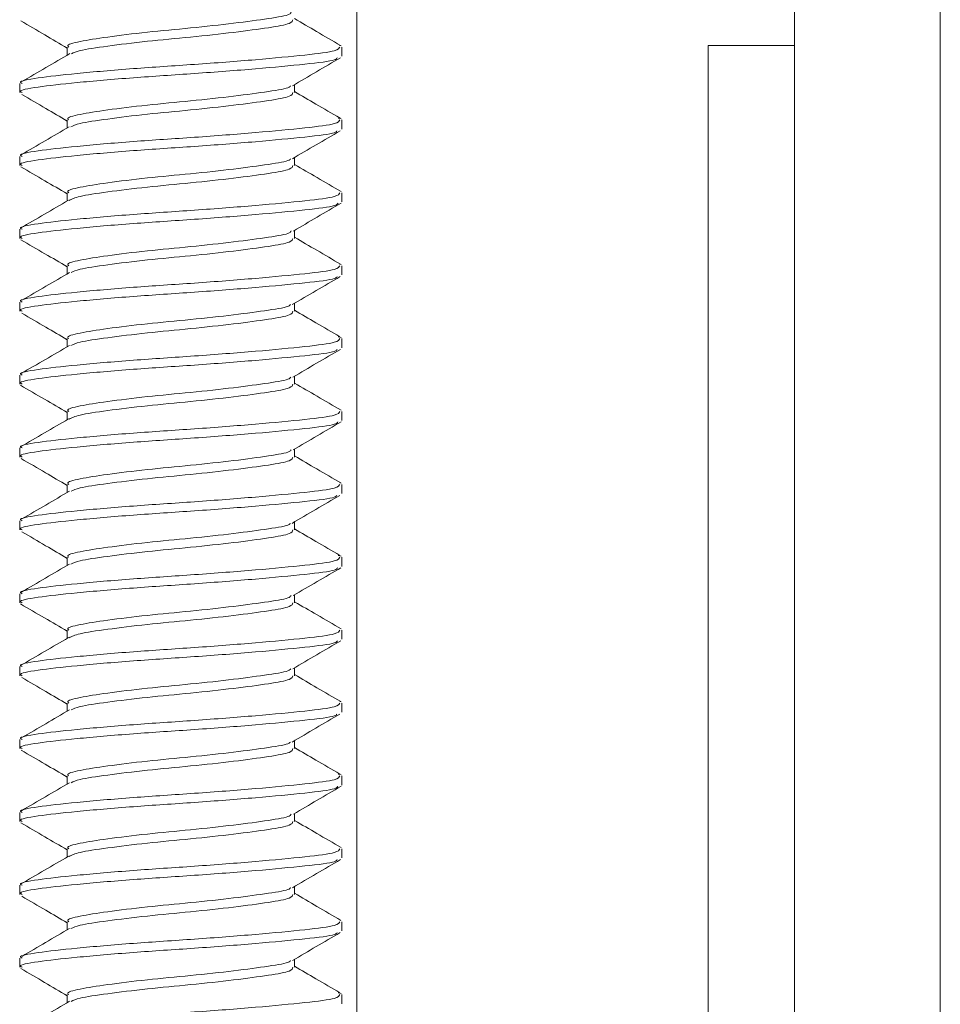
# Model space of a CAD drawing. Units: inches. Extents: x -9521 to 4339, y -609 to 2458.
# Drawn here: x 3406 to 3407, y 1117 to 1117 of the extents above; entities that cross this region are included whole.
import ezdxf

# ---------------------------------------------------------------- set-up
doc = ezdxf.new("R2010")
doc.units = ezdxf.units.IN
doc.header["$MEASUREMENT"] = 0

msp = doc.modelspace()

# ---------------------------------------------------------------- linework, layer by layer
at = {"color": 7, "linetype": 'Continuous', "lineweight": 15}
for p, q in [((3406.372109, 1116.654152), (3406.372109, 1117.607617)), ((3406.559609, 1117.456002), (3406.559609, 1117.607617)), ((3406.24799, 1117.455401), (3406.24799, 1117.451945)), ((3406.364581, 1117.456078), (3406.365405, 1117.455869)), ((3406.365693, 1117.451495), (3406.365693, 1117.455401)), ((3406.559609, 1117.456002), (3406.522609, 1117.456002)), ((3406.522609, 1115.107617), (3406.522609, 1117.456002)), ((3406.559609, 1115.107617), (3406.559609, 1117.456002)), ((3406.559609, 1116.295117), (3406.559609, 1117.456002)), ((3406.227693, 1117.439776), (3406.227693, 1117.43587)), ((3406.345395, 1117.43587), (3406.345395, 1117.439297)), ((3406.24799, 1117.424151), (3406.24799, 1117.420706)), ((3406.364131, 1117.424942), (3406.365405, 1117.424619)), ((3406.365693, 1117.420245), (3406.365693, 1117.424151)), ((3406.227693, 1117.408526), (3406.227693, 1117.40462)), ((3406.345395, 1117.40462), (3406.345395, 1117.408051)), ((3406.24799, 1117.392901), (3406.24799, 1117.389434)), ((3406.365693, 1117.388995), (3406.365693, 1117.392901)), ((3406.227693, 1117.377276), (3406.227693, 1117.37337)), ((3406.345395, 1117.37337), (3406.345395, 1117.376817)), ((3406.24799, 1117.361651), (3406.24799, 1117.358197)), ((3406.36467, 1117.362306), (3406.365405, 1117.362119)), ((3406.365693, 1117.357745), (3406.365693, 1117.361651)), ((3406.227693, 1117.346026), (3406.227693, 1117.34212)), ((3406.345395, 1117.34212), (3406.345395, 1117.345555)), ((3406.24799, 1117.330401), (3406.24799, 1117.326955)), ((3406.364095, 1117.331201), (3406.365405, 1117.330869)), ((3406.365693, 1117.326495), (3406.365693, 1117.330401)), ((3406.227693, 1117.314776), (3406.227693, 1117.31087)), ((3406.345395, 1117.31087), (3406.345395, 1117.314297)), ((3406.24799, 1117.299151), (3406.24799, 1117.295684)), ((3406.365693, 1117.295245), (3406.365693, 1117.299151)), ((3406.227693, 1117.283526), (3406.227693, 1117.27962)), ((3406.345395, 1117.27962), (3406.345395, 1117.283055)), ((3406.24799, 1117.267901), (3406.24799, 1117.264449)), ((3406.364759, 1117.268533), (3406.365405, 1117.268369)), ((3406.365693, 1117.263995), (3406.365693, 1117.267901)), ((3406.227693, 1117.252276), (3406.227693, 1117.24837)), ((3406.345395, 1117.24837), (3406.345395, 1117.251811)), ((3406.24799, 1117.236651), (3406.24799, 1117.233204)), ((3406.364065, 1117.237459), (3406.365405, 1117.237119)), ((3406.365693, 1117.232745), (3406.365693, 1117.236651)), ((3406.227693, 1117.221026), (3406.227693, 1117.21712)), ((3406.345395, 1117.21712), (3406.345395, 1117.220563)), ((3406.24799, 1117.205401), (3406.24799, 1117.201935)), ((3406.365693, 1117.201495), (3406.365693, 1117.205401)), ((3406.227693, 1117.189776), (3406.227693, 1117.18587)), ((3406.345395, 1117.18587), (3406.345395, 1117.189297)), ((3406.364845, 1117.174761), (3406.365405, 1117.174619)), ((3406.24799, 1117.174151), (3406.24799, 1117.170701)), ((3406.365693, 1117.170245), (3406.365693, 1117.174151)), ((3406.227693, 1117.158526), (3406.227693, 1117.15462)), ((3406.345395, 1117.15462), (3406.345395, 1117.158057)), ((3406.24799, 1117.142901), (3406.24799, 1117.139452)), ((3406.364041, 1117.143715), (3406.365405, 1117.143369)), ((3406.365693, 1117.138995), (3406.365693, 1117.142901)), ((3406.227693, 1117.127276), (3406.227693, 1117.12337)), ((3406.345395, 1117.12337), (3406.345395, 1117.126821)), ((3406.24799, 1117.111651), (3406.24799, 1117.108186)), ((3406.365693, 1117.107745), (3406.365693, 1117.111651)), ((3406.227693, 1117.096026), (3406.227693, 1117.09212)), ((3406.345395, 1117.09212), (3406.345395, 1117.095549)), ((3406.24799, 1117.080401), (3406.24799, 1117.076953)), ((3406.365693, 1117.076495), (3406.365693, 1117.080401)), ((3406.227693, 1117.064776), (3406.227693, 1117.06087)), ((3406.345395, 1117.06087), (3406.345395, 1117.064298)), ((3406.24799, 1117.049151), (3406.24799, 1117.0457)), ((3406.364024, 1117.049969), (3406.365405, 1117.049619)), ((3406.365693, 1117.045245), (3406.365693, 1117.049151))]:
    msp.add_line(p, q, dxfattribs=at)
at = {"color": 8, "linetype": 'Continuous', "lineweight": 15}
msp.add_line((3406.622109, 1116.295117), (3406.622109, 1117.482617), dxfattribs=at)
at = {"color": 7, "linetype": 'Continuous', "lineweight": 15}
for points, knots in [([(3406.343978, 1117.470301), (3406.343822, 1117.470006), (3406.343312, 1117.469039), (3406.33471, 1117.467633), (3406.319907, 1117.465591), (3406.301084, 1117.463553), (3406.28172, 1117.46179), (3406.264518, 1117.459664), (3406.2528, 1117.457779), (3406.247362, 1117.456389), (3406.248462, 1117.455558), (3406.248669, 1117.455401)], [0, 0, 0, 0, 0.0563293, 0.1843183, 0.3164888, 0.4486593, 0.5766482, 0.7099946, 0.8398747, 0.9697549, 1, 1, 1, 1]), ([(3406.228025, 1117.466604), (3406.231452, 1117.464604), (3406.238103, 1117.460723), (3406.244763, 1117.456822), (3406.24799, 1117.454932)], [0, 0, 0, 0, 0.5154023, 1, 1, 1, 1]), ([(3406.344716, 1117.46712), (3406.344541, 1117.466575), (3406.344148, 1117.465355), (3406.334843, 1117.463722), (3406.319866, 1117.461686), (3406.301113, 1117.459647), (3406.281647, 1117.457884), (3406.264791, 1117.455754), (3406.253055, 1117.454065), (3406.25071, 1117.452971), (3406.249736, 1117.452516)], [0, 0, 0, 0, 0.1053239, 0.2360719, 0.3710918, 0.5061116, 0.6368597, 0.7730807, 0.9057608, 1, 1, 1, 1]), ([(3406.365087, 1117.456082), (3406.361676, 1117.458069), (3406.355102, 1117.461897), (3406.348548, 1117.465735), (3406.345395, 1117.467582)], [0, 0, 0, 0, 0.5189275, 1, 1, 1, 1]), ([(3406.36473, 1117.455401), (3406.364482, 1117.454856), (3406.363925, 1117.453636), (3406.350744, 1117.452004), (3406.329531, 1117.449967), (3406.302921, 1117.447928), (3406.275485, 1117.446165), (3406.251104, 1117.444039), (3406.234509, 1117.442154), (3406.226803, 1117.440764), (3406.228361, 1117.439933), (3406.228655, 1117.439776)], [0, 0, 0, 0, 0.0984747, 0.2207733, 0.3470251, 0.473277, 0.5955756, 0.7229382, 0.8470252, 0.9711121, 1, 1, 1, 1]), ([(3406.363751, 1117.450816), (3406.363526, 1117.450505), (3406.362813, 1117.449522), (3406.350572, 1117.448102), (3406.329578, 1117.446059), (3406.302909, 1117.444022), (3406.275488, 1117.442259), (3406.251104, 1117.440133), (3406.234509, 1117.438248), (3406.226803, 1117.436858), (3406.228361, 1117.436027), (3406.228655, 1117.43587)], [0, 0, 0, 0, 0.0591031, 0.1867427, 0.3185083, 0.4502739, 0.5779134, 0.7108383, 0.8403444, 0.9698505, 1, 1, 1, 1]), ([(3406.249034, 1117.452557), (3406.245634, 1117.450562), (3406.238826, 1117.446567), (3406.231988, 1117.442586), (3406.228565, 1117.440593)], [0, 0, 0, 0, 0.4993616, 1, 1, 1, 1]), ([(3406.34452, 1117.438785), (3406.347948, 1117.440794), (3406.354817, 1117.444819), (3406.361687, 1117.44882), (3406.36513, 1117.450825)], [0, 0, 0, 0, 0.4989734, 1, 1, 1, 1]), ([(3406.343722, 1117.438799), (3406.34359, 1117.43859), (3406.343036, 1117.437711), (3406.334645, 1117.436385), (3406.319924, 1117.43434), (3406.30108, 1117.432304), (3406.281721, 1117.43054), (3406.264517, 1117.428414), (3406.252801, 1117.426529), (3406.247362, 1117.425139), (3406.248462, 1117.424308), (3406.248669, 1117.424151)], [0, 0, 0, 0, 0.0407209, 0.1708267, 0.3051834, 0.4395401, 0.5696459, 0.7051978, 0.8372262, 0.9692546, 1, 1, 1, 1]), ([(3406.364866, 1117.424946), (3406.361427, 1117.426946), (3406.354926, 1117.430727), (3406.348447, 1117.434527), (3406.345395, 1117.436316)], [0, 0, 0, 0, 0.5289995, 1, 1, 1, 1]), ([(3406.228527, 1117.435055), (3406.231966, 1117.433055), (3406.238464, 1117.429274), (3406.24494, 1117.425475), (3406.24799, 1117.423685)], [0, 0, 0, 0, 0.5290685, 1, 1, 1, 1]), ([(3406.344716, 1117.43587), (3406.344541, 1117.435325), (3406.344148, 1117.434105), (3406.334843, 1117.432472), (3406.319866, 1117.430436), (3406.301112, 1117.428397), (3406.281651, 1117.426634), (3406.264776, 1117.424505), (3406.252884, 1117.422783), (3406.250495, 1117.421656), (3406.249463, 1117.421169)], [0, 0, 0, 0, 0.104612, 0.2344765, 0.3685838, 0.5026911, 0.6325554, 0.7678558, 0.8996391, 1, 1, 1, 1]), ([(3406.36473, 1117.424151), (3406.364482, 1117.423606), (3406.363925, 1117.422386), (3406.350744, 1117.420754), (3406.329531, 1117.418717), (3406.302921, 1117.416678), (3406.275485, 1117.414915), (3406.251104, 1117.412789), (3406.234509, 1117.410904), (3406.226803, 1117.409514), (3406.228361, 1117.408683), (3406.228655, 1117.408526)], [0, 0, 0, 0, 0.09847475, 0.22077331, 0.34702517, 0.47327707, 0.59557556, 0.7229382, 0.84702516, 0.9711121, 1, 1, 1, 1]), ([(3406.363574, 1117.419443), (3406.363361, 1117.419174), (3406.362619, 1117.418234), (3406.350531, 1117.416853), (3406.329589, 1117.414809), (3406.302906, 1117.412772), (3406.275489, 1117.411009), (3406.251103, 1117.408883), (3406.234509, 1117.406998), (3406.226803, 1117.405608), (3406.228361, 1117.404777), (3406.228655, 1117.40462)], [0, 0, 0, 0, 0.0515737, 0.1802347, 0.3130547, 0.4458748, 0.5745358, 0.7085243, 0.8390668, 0.9696093, 1, 1, 1, 1]), ([(3406.248852, 1117.421211), (3406.245426, 1117.419204), (3406.238561, 1117.415182), (3406.231692, 1117.411184), (3406.228251, 1117.40918)], [0, 0, 0, 0, 0.4989914, 1, 1, 1, 1]), ([(3406.344437, 1117.40749), (3406.347835, 1117.409484), (3406.354639, 1117.413475), (3406.36147, 1117.417454), (3406.36489, 1117.419446)], [0, 0, 0, 0, 0.4994278, 1, 1, 1, 1]), ([(3406.343672, 1117.407501), (3406.343546, 1117.407308), (3406.342984, 1117.406446), (3406.334631, 1117.405136), (3406.319928, 1117.40309), (3406.301079, 1117.401054), (3406.281722, 1117.39929), (3406.264517, 1117.397164), (3406.252801, 1117.395279), (3406.247362, 1117.393889), (3406.248462, 1117.393058), (3406.248669, 1117.392901)], [0, 0, 0, 0, 0.0376468, 0.1681696, 0.3029569, 0.437744, 0.5682669, 0.7042532, 0.8367046, 0.9691561, 1, 1, 1, 1]), ([(3406.228128, 1117.40403), (3406.231538, 1117.402043), (3406.238165, 1117.398183), (3406.24478, 1117.394312), (3406.24799, 1117.392434)], [0, 0, 0, 0, 0.5146402, 1, 1, 1, 1]), ([(3406.344716, 1117.40462), (3406.344541, 1117.404075), (3406.344149, 1117.402855), (3406.334842, 1117.401222), (3406.319867, 1117.399186), (3406.301109, 1117.397147), (3406.28166, 1117.395384), (3406.264743, 1117.393255), (3406.252453, 1117.391453), (3406.249956, 1117.390243), (3406.248781, 1117.389674)], [0, 0, 0, 0, 0.10287682, 0.23058706, 0.36246986, 0.49435259, 0.6220628, 0.75511884, 0.88471619, 1, 1, 1, 1]), ([(3406.365354, 1117.39341), (3406.361927, 1117.395409), (3406.355277, 1117.399288), (3406.34862, 1117.403186), (3406.345395, 1117.405074)], [0, 0, 0, 0, 0.5155172, 1, 1, 1, 1]), ([(3406.36473, 1117.392901), (3406.364482, 1117.392357), (3406.363925, 1117.391136), (3406.350744, 1117.389504), (3406.329531, 1117.387467), (3406.302921, 1117.385428), (3406.275485, 1117.383665), (3406.251104, 1117.381539), (3406.234509, 1117.379654), (3406.226803, 1117.378264), (3406.228361, 1117.377433), (3406.228655, 1117.377276)], [0, 0, 0, 0, 0.09847475, 0.22077331, 0.34702517, 0.47327707, 0.59557556, 0.7229382, 0.84702516, 0.9711121, 1, 1, 1, 1]), ([(3406.248461, 1117.38971), (3406.245055, 1117.387717), (3406.238234, 1117.383727), (3406.231412, 1117.379749), (3406.227997, 1117.377758)], [0, 0, 0, 0, 0.4994413, 1, 1, 1, 1]), ([(3406.364011, 1117.388496), (3406.363772, 1117.388123), (3406.363102, 1117.387077), (3406.350626, 1117.385601), (3406.329563, 1117.38356), (3406.302913, 1117.381522), (3406.275487, 1117.379759), (3406.251104, 1117.377633), (3406.234509, 1117.375748), (3406.226803, 1117.374358), (3406.228361, 1117.373527), (3406.228655, 1117.37337)], [0, 0, 0, 0, 0.0698899, 0.1960662, 0.3263211, 0.4565761, 0.5827524, 0.7141533, 0.8421747, 0.9701961, 1, 1, 1, 1]), ([(3406.34489, 1117.376521), (3406.348304, 1117.37852), (3406.355141, 1117.382523), (3406.361973, 1117.386509), (3406.365394, 1117.388505)], [0, 0, 0, 0, 0.4992999, 1, 1, 1, 1]), ([(3406.228128, 1117.37278), (3406.231565, 1117.370776), (3406.238183, 1117.366918), (3406.244806, 1117.363038), (3406.24799, 1117.361173)], [0, 0, 0, 0, 0.5193711, 1, 1, 1, 1]), ([(3406.343962, 1117.376535), (3406.343807, 1117.376245), (3406.343295, 1117.375284), (3406.334706, 1117.373883), (3406.319908, 1117.371841), (3406.301084, 1117.369803), (3406.28172, 1117.36804), (3406.264518, 1117.365914), (3406.2528, 1117.364029), (3406.247362, 1117.362639), (3406.248462, 1117.361808), (3406.248669, 1117.361651)], [0, 0, 0, 0, 0.0553563, 0.1834772, 0.3157841, 0.4480908, 0.5762117, 0.7096955, 0.8397096, 0.9697237, 1, 1, 1, 1]), ([(3406.344716, 1117.37337), (3406.344541, 1117.372825), (3406.344148, 1117.371605), (3406.334843, 1117.369972), (3406.319866, 1117.367936), (3406.301113, 1117.365897), (3406.281648, 1117.364134), (3406.264789, 1117.362004), (3406.253035, 1117.360311), (3406.250684, 1117.359213), (3406.249703, 1117.358755)], [0, 0, 0, 0, 0.1052379, 0.2358791, 0.3707887, 0.5056983, 0.6363396, 0.7724493, 0.905021, 1, 1, 1, 1]), ([(3406.365128, 1117.362309), (3406.361716, 1117.364296), (3406.355129, 1117.368132), (3406.348561, 1117.371977), (3406.345395, 1117.373831)], [0, 0, 0, 0, 0.51802123, 1, 1, 1, 1]), ([(3406.36473, 1117.361651), (3406.364482, 1117.361106), (3406.363925, 1117.359886), (3406.350744, 1117.358254), (3406.329531, 1117.356217), (3406.302921, 1117.354178), (3406.275485, 1117.352415), (3406.251104, 1117.350289), (3406.234509, 1117.348404), (3406.226803, 1117.347014), (3406.228361, 1117.346183), (3406.228655, 1117.346026)], [0, 0, 0, 0, 0.0984747, 0.2207733, 0.3470252, 0.4732771, 0.5955756, 0.7229382, 0.8470252, 0.9711121, 1, 1, 1, 1]), ([(3406.363621, 1117.356975), (3406.363405, 1117.356695), (3406.36267, 1117.355744), (3406.350542, 1117.354353), (3406.329586, 1117.352309), (3406.302907, 1117.350272), (3406.275489, 1117.348509), (3406.251103, 1117.346383), (3406.234509, 1117.344498), (3406.226803, 1117.343108), (3406.228361, 1117.342277), (3406.228655, 1117.34212)], [0, 0, 0, 0, 0.05358228, 0.18197084, 0.31450956, 0.44704831, 0.57543679, 0.7091416, 0.8394076, 0.96967359, 1, 1, 1, 1]), ([(3406.24901, 1117.358795), (3406.245612, 1117.356801), (3406.238807, 1117.352808), (3406.231971, 1117.348828), (3406.22855, 1117.346836)], [0, 0, 0, 0, 0.4993871, 1, 1, 1, 1]), ([(3406.344366, 1117.344953), (3406.347789, 1117.346959), (3406.354646, 1117.35098), (3406.361519, 1117.354979), (3406.364962, 1117.356982)], [0, 0, 0, 0, 0.4990272, 1, 1, 1, 1]), ([(3406.343636, 1117.344965), (3406.343515, 1117.344785), (3406.342946, 1117.343935), (3406.33462, 1117.342636), (3406.319931, 1117.34059), (3406.301078, 1117.338554), (3406.281722, 1117.33679), (3406.264517, 1117.334664), (3406.252801, 1117.332779), (3406.247362, 1117.331389), (3406.248462, 1117.330558), (3406.248669, 1117.330401)], [0, 0, 0, 0, 0.0354035, 0.1662306, 0.3013321, 0.4364334, 0.5672604, 0.7035637, 0.8363239, 0.9690842, 1, 1, 1, 1]), ([(3406.228561, 1117.341289), (3406.231989, 1117.339293), (3406.238479, 1117.335516), (3406.244942, 1117.331723), (3406.24799, 1117.329934)], [0, 0, 0, 0, 0.5282716, 1, 1, 1, 1]), ([(3406.344716, 1117.34212), (3406.344541, 1117.341575), (3406.344148, 1117.340355), (3406.334843, 1117.338722), (3406.319866, 1117.336686), (3406.301112, 1117.334647), (3406.28165, 1117.332884), (3406.264779, 1117.330755), (3406.252914, 1117.329038), (3406.250533, 1117.327917), (3406.249511, 1117.327436)], [0, 0, 0, 0, 0.1047369, 0.2347564, 0.3690238, 0.5032912, 0.6333106, 0.7687725, 0.9007132, 1, 1, 1, 1]), ([(3406.364847, 1117.331206), (3406.361409, 1117.333205), (3406.354914, 1117.336982), (3406.348442, 1117.340778), (3406.345395, 1117.342565)], [0, 0, 0, 0, 0.5292712, 1, 1, 1, 1]), ([(3406.36473, 1117.330401), (3406.364482, 1117.329856), (3406.363925, 1117.328636), (3406.350744, 1117.327004), (3406.329531, 1117.324967), (3406.302921, 1117.322928), (3406.275485, 1117.321165), (3406.251104, 1117.319039), (3406.234509, 1117.317154), (3406.226803, 1117.315764), (3406.228361, 1117.314933), (3406.228655, 1117.314776)], [0, 0, 0, 0, 0.09847475, 0.22077331, 0.34702515, 0.47327705, 0.59557556, 0.7229382, 0.84702516, 0.9711121, 1, 1, 1, 1]), ([(3406.248884, 1117.327478), (3406.245458, 1117.325471), (3406.238593, 1117.32145), (3406.231724, 1117.317451), (3406.228282, 1117.315448)], [0, 0, 0, 0, 0.4989887, 1, 1, 1, 1]), ([(3406.363709, 1117.325786), (3406.363486, 1117.325485), (3406.362766, 1117.324512), (3406.350563, 1117.323102), (3406.329581, 1117.321059), (3406.302908, 1117.319022), (3406.275488, 1117.317259), (3406.251103, 1117.315133), (3406.234509, 1117.313248), (3406.226803, 1117.311858), (3406.228361, 1117.311027), (3406.228655, 1117.31087)], [0, 0, 0, 0, 0.0573031, 0.1851869, 0.3172045, 0.4492222, 0.577106, 0.7102851, 0.840039, 0.9697928, 1, 1, 1, 1]), ([(3406.344654, 1117.313864), (3406.348048, 1117.315852), (3406.354842, 1117.319833), (3406.361658, 1117.323803), (3406.365069, 1117.32579)], [0, 0, 0, 0, 0.4995657, 1, 1, 1, 1]), ([(3406.343799, 1117.313875), (3406.343658, 1117.31364), (3406.343118, 1117.312735), (3406.334666, 1117.311385), (3406.319919, 1117.30934), (3406.301081, 1117.307304), (3406.281721, 1117.30554), (3406.264517, 1117.303414), (3406.2528, 1117.301529), (3406.247362, 1117.300139), (3406.248462, 1117.299308), (3406.248669, 1117.299151)], [0, 0, 0, 0, 0.04545229, 0.17491644, 0.30861044, 0.44230439, 0.57176855, 0.70665191, 0.83802903, 0.96940626, 1, 1, 1, 1]), ([(3406.228006, 1117.310368), (3406.231421, 1117.308377), (3406.238083, 1117.304492), (3406.244744, 1117.300595), (3406.24799, 1117.298696)], [0, 0, 0, 0, 0.5126054, 1, 1, 1, 1]), ([(3406.344716, 1117.31087), (3406.344541, 1117.310325), (3406.344149, 1117.309105), (3406.334842, 1117.307472), (3406.319867, 1117.305436), (3406.301109, 1117.303397), (3406.28166, 1117.301634), (3406.264743, 1117.299505), (3406.25245, 1117.297702), (3406.249953, 1117.296492), (3406.248777, 1117.295923)], [0, 0, 0, 0, 0.1028661, 0.2305631, 0.3624321, 0.4943012, 0.6219981, 0.7550403, 0.8846241, 1, 1, 1, 1]), ([(3406.365339, 1117.299671), (3406.361909, 1117.301672), (3406.355265, 1117.305547), (3406.348613, 1117.309442), (3406.345395, 1117.311326)], [0, 0, 0, 0, 0.51615977, 1, 1, 1, 1]), ([(3406.36473, 1117.299151), (3406.364482, 1117.298607), (3406.363925, 1117.297386), (3406.350744, 1117.295754), (3406.329531, 1117.293717), (3406.302921, 1117.291678), (3406.275485, 1117.289915), (3406.251104, 1117.287789), (3406.234509, 1117.285904), (3406.226803, 1117.284514), (3406.228361, 1117.283683), (3406.228655, 1117.283526)], [0, 0, 0, 0, 0.09847475, 0.22077331, 0.34702517, 0.47327707, 0.59557556, 0.7229382, 0.84702516, 0.9711121, 1, 1, 1, 1]), ([(3406.363957, 1117.294709), (3406.36372, 1117.294348), (3406.363041, 1117.293315), (3406.350615, 1117.291851), (3406.329566, 1117.28981), (3406.302912, 1117.287772), (3406.275487, 1117.286009), (3406.251104, 1117.283883), (3406.234509, 1117.281997), (3406.226803, 1117.280608), (3406.228361, 1117.279777), (3406.228655, 1117.27962)], [0, 0, 0, 0, 0.0676517, 0.1941317, 0.3247, 0.4552685, 0.5817484, 0.7134655, 0.841795, 0.9701244, 1, 1, 1, 1]), ([(3406.24846, 1117.295959), (3406.245052, 1117.293965), (3406.238227, 1117.289972), (3406.231404, 1117.285993), (3406.227988, 1117.284001)], [0, 0, 0, 0, 0.4994149, 1, 1, 1, 1]), ([(3406.344792, 1117.282702), (3406.348214, 1117.284706), (3406.35507, 1117.288722), (3406.361917, 1117.292717), (3406.365347, 1117.294719)], [0, 0, 0, 0, 0.4991209, 1, 1, 1, 1]), ([(3406.343892, 1117.282717), (3406.343743, 1117.28245), (3406.343219, 1117.281513), (3406.334689, 1117.280134), (3406.319912, 1117.27809), (3406.301083, 1117.276053), (3406.281721, 1117.27429), (3406.264517, 1117.272164), (3406.2528, 1117.270279), (3406.247362, 1117.268889), (3406.248462, 1117.268058), (3406.248669, 1117.267901)], [0, 0, 0, 0, 0.0511509, 0.1798421, 0.312738, 0.4456338, 0.574325, 0.7084031, 0.838996, 0.9695889, 1, 1, 1, 1]), ([(3406.365166, 1117.268536), (3406.361754, 1117.270523), (3406.355155, 1117.274366), (3406.348573, 1117.278219), (3406.345395, 1117.28008)], [0, 0, 0, 0, 0.5171699, 1, 1, 1, 1]), ([(3406.228286, 1117.278932), (3406.231729, 1117.276928), (3406.238299, 1117.273103), (3406.244865, 1117.269255), (3406.24799, 1117.267423)], [0, 0, 0, 0, 0.5240567, 1, 1, 1, 1]), ([(3406.344716, 1117.27962), (3406.344541, 1117.279075), (3406.344148, 1117.277855), (3406.334843, 1117.276222), (3406.319866, 1117.274186), (3406.301112, 1117.272147), (3406.281648, 1117.270384), (3406.264787, 1117.268254), (3406.253011, 1117.266556), (3406.250654, 1117.265454), (3406.249665, 1117.264991)], [0, 0, 0, 0, 0.10513905, 0.23565766, 0.37044058, 0.50522344, 0.63574203, 0.77172399, 0.9041712, 1, 1, 1, 1]), ([(3406.36473, 1117.267901), (3406.364482, 1117.267356), (3406.363925, 1117.266136), (3406.350744, 1117.264504), (3406.329531, 1117.262467), (3406.302921, 1117.260428), (3406.275485, 1117.258665), (3406.251104, 1117.256539), (3406.234509, 1117.254654), (3406.226803, 1117.253264), (3406.228361, 1117.252433), (3406.228655, 1117.252276)], [0, 0, 0, 0, 0.0984747, 0.2207733, 0.3470252, 0.4732771, 0.5955756, 0.7229382, 0.8470252, 0.9711121, 1, 1, 1, 1]), ([(3406.363538, 1117.263168), (3406.363329, 1117.262908), (3406.362581, 1117.261976), (3406.350522, 1117.260603), (3406.329592, 1117.258559), (3406.302906, 1117.256522), (3406.275489, 1117.254759), (3406.251103, 1117.252633), (3406.234509, 1117.250748), (3406.226803, 1117.249358), (3406.228361, 1117.248527), (3406.228655, 1117.24837)], [0, 0, 0, 0, 0.0500644, 0.1789302, 0.3119616, 0.444993, 0.5738587, 0.7080605, 0.8388107, 0.9695609, 1, 1, 1, 1]), ([(3406.248983, 1117.265031), (3406.245586, 1117.263038), (3406.238783, 1117.259047), (3406.231951, 1117.255069), (3406.228531, 1117.253077)], [0, 0, 0, 0, 0.4994141, 1, 1, 1, 1]), ([(3406.344296, 1117.251167), (3406.347709, 1117.253169), (3406.354545, 1117.257181), (3406.361406, 1117.261174), (3406.364843, 1117.263173)], [0, 0, 0, 0, 0.4991625, 1, 1, 1, 1]), ([(3406.343599, 1117.251178), (3406.343483, 1117.25101), (3406.342908, 1117.250174), (3406.334608, 1117.248886), (3406.319934, 1117.24684), (3406.301077, 1117.244804), (3406.281722, 1117.24304), (3406.264517, 1117.240914), (3406.252801, 1117.239029), (3406.247362, 1117.237639), (3406.248462, 1117.236808), (3406.248669, 1117.236651)], [0, 0, 0, 0, 0.0330511, 0.1641973, 0.2996282, 0.435059, 0.5662051, 0.7028408, 0.8359248, 0.9690088, 1, 1, 1, 1]), ([(3406.22847, 1117.247583), (3406.231888, 1117.245593), (3406.238407, 1117.241796), (3406.244901, 1117.237987), (3406.24799, 1117.236175)], [0, 0, 0, 0, 0.524288, 1, 1, 1, 1]), ([(3406.344716, 1117.24837), (3406.344541, 1117.247825), (3406.344148, 1117.246605), (3406.334843, 1117.244972), (3406.319866, 1117.242936), (3406.301112, 1117.240897), (3406.28165, 1117.239134), (3406.264781, 1117.237004), (3406.252943, 1117.235294), (3406.250569, 1117.234178), (3406.249557, 1117.233702)], [0, 0, 0, 0, 0.1048567, 0.2350248, 0.3694458, 0.5038667, 0.6340349, 0.7696517, 0.9017432, 1, 1, 1, 1]), ([(3406.36483, 1117.237464), (3406.361394, 1117.239462), (3406.354903, 1117.243237), (3406.348438, 1117.24703), (3406.345395, 1117.248814)], [0, 0, 0, 0, 0.5294485, 1, 1, 1, 1]), ([(3406.36473, 1117.236651), (3406.364482, 1117.236106), (3406.363925, 1117.234886), (3406.350744, 1117.233254), (3406.329531, 1117.231217), (3406.302921, 1117.229178), (3406.275485, 1117.227415), (3406.251104, 1117.225289), (3406.234509, 1117.223404), (3406.226803, 1117.222014), (3406.228361, 1117.221183), (3406.228655, 1117.221026)], [0, 0, 0, 0, 0.0984747, 0.2207733, 0.3470251, 0.473277, 0.5955756, 0.7229382, 0.8470252, 0.9711121, 1, 1, 1, 1]), ([(3406.248914, 1117.233745), (3406.245489, 1117.231738), (3406.238626, 1117.227717), (3406.231755, 1117.223719), (3406.228313, 1117.221715)], [0, 0, 0, 0, 0.4989927, 1, 1, 1, 1]), ([(3406.363906, 1117.232173), (3406.363672, 1117.231825), (3406.362985, 1117.230805), (3406.350605, 1117.229351), (3406.329569, 1117.22731), (3406.302911, 1117.225272), (3406.275487, 1117.223509), (3406.251104, 1117.221383), (3406.234509, 1117.219498), (3406.226803, 1117.218108), (3406.228361, 1117.217277), (3406.228655, 1117.21712)], [0, 0, 0, 0, 0.0655537, 0.1923183, 0.3231805, 0.4540427, 0.5808072, 0.7128207, 0.841439, 0.9700572, 1, 1, 1, 1]), ([(3406.344862, 1117.220251), (3406.348262, 1117.22224), (3406.355066, 1117.226221), (3406.361882, 1117.230192), (3406.365292, 1117.232179)], [0, 0, 0, 0, 0.4995609, 1, 1, 1, 1]), ([(3406.227994, 1117.216628), (3406.231416, 1117.214631), (3406.238079, 1117.210743), (3406.244747, 1117.206839), (3406.24799, 1117.20494)], [0, 0, 0, 0, 0.5136898, 1, 1, 1, 1]), ([(3406.34394, 1117.220264), (3406.343787, 1117.219981), (3406.34327, 1117.219027), (3406.334701, 1117.217633), (3406.319909, 1117.215591), (3406.301084, 1117.213553), (3406.28172, 1117.21179), (3406.264518, 1117.209664), (3406.2528, 1117.207779), (3406.247362, 1117.206389), (3406.248462, 1117.205558), (3406.248669, 1117.205401)], [0, 0, 0, 0, 0.05402202, 0.18232386, 0.31481759, 0.44731126, 0.57561307, 0.70928548, 0.83948317, 0.96968092, 1, 1, 1, 1]), ([(3406.344716, 1117.21712), (3406.344541, 1117.216575), (3406.344149, 1117.215355), (3406.334842, 1117.213722), (3406.319867, 1117.211686), (3406.301109, 1117.209647), (3406.28166, 1117.207884), (3406.264743, 1117.205755), (3406.252453, 1117.203953), (3406.249957, 1117.202744), (3406.248782, 1117.202175)], [0, 0, 0, 0, 0.10287971, 0.23059365, 0.36248022, 0.49436673, 0.6220806, 0.75514044, 0.88474149, 1, 1, 1, 1]), ([(3406.365321, 1117.205934), (3406.36189, 1117.207935), (3406.355252, 1117.211807), (3406.348606, 1117.215698), (3406.345395, 1117.217578)], [0, 0, 0, 0, 0.51685309, 1, 1, 1, 1]), ([(3406.36473, 1117.205401), (3406.364482, 1117.204856), (3406.363925, 1117.203636), (3406.350744, 1117.202004), (3406.329531, 1117.199967), (3406.302921, 1117.197928), (3406.275485, 1117.196165), (3406.251104, 1117.194039), (3406.234509, 1117.192154), (3406.226803, 1117.190764), (3406.228361, 1117.189933), (3406.228655, 1117.189776)], [0, 0, 0, 0, 0.09847475, 0.22077331, 0.34702517, 0.47327707, 0.59557556, 0.7229382, 0.84702516, 0.9711121, 1, 1, 1, 1]), ([(3406.363841, 1117.200878), (3406.36361, 1117.200546), (3406.362913, 1117.199541), (3406.350592, 1117.198102), (3406.329573, 1117.19606), (3406.30291, 1117.194022), (3406.275488, 1117.192259), (3406.251104, 1117.190133), (3406.234509, 1117.188248), (3406.226803, 1117.186858), (3406.228361, 1117.186027), (3406.228655, 1117.18587)], [0, 0, 0, 0, 0.0628599, 0.1899899, 0.3212293, 0.4524688, 0.5795988, 0.7119929, 0.8409819, 0.9699709, 1, 1, 1, 1]), ([(3406.248463, 1117.202211), (3406.245053, 1117.200216), (3406.238225, 1117.196221), (3406.2314, 1117.19224), (3406.227983, 1117.190247)], [0, 0, 0, 0, 0.4993843, 1, 1, 1, 1]), ([(3406.344635, 1117.188852), (3406.348062, 1117.19086), (3406.35493, 1117.194883), (3406.361793, 1117.198884), (3406.365232, 1117.200888)], [0, 0, 0, 0, 0.4989994, 1, 1, 1, 1]), ([(3406.34379, 1117.188866), (3406.34365, 1117.188634), (3406.343108, 1117.187732), (3406.334663, 1117.186385), (3406.319919, 1117.18434), (3406.301081, 1117.182304), (3406.281721, 1117.18054), (3406.264517, 1117.178414), (3406.2528, 1117.176529), (3406.247362, 1117.175139), (3406.248462, 1117.174308), (3406.248669, 1117.174151)], [0, 0, 0, 0, 0.04492017, 0.17445649, 0.30822502, 0.44199349, 0.57152983, 0.70648838, 0.83793879, 0.96938926, 1, 1, 1, 1]), ([(3406.22845, 1117.185094), (3406.231892, 1117.183091), (3406.238414, 1117.179297), (3406.244919, 1117.175483), (3406.24799, 1117.173682)], [0, 0, 0, 0, 0.5278675, 1, 1, 1, 1]), ([(3406.344716, 1117.18587), (3406.344541, 1117.185325), (3406.344148, 1117.184105), (3406.334843, 1117.182472), (3406.319866, 1117.180436), (3406.301112, 1117.178397), (3406.281649, 1117.176634), (3406.264785, 1117.174505), (3406.252984, 1117.172801), (3406.250621, 1117.171694), (3406.249622, 1117.171226)], [0, 0, 0, 0, 0.10502776, 0.23540814, 0.37004833, 0.50468845, 0.63506881, 0.77090676, 0.90321371, 1, 1, 1, 1]), ([(3406.365202, 1117.174764), (3406.36179, 1117.176751), (3406.35518, 1117.180601), (3406.348585, 1117.184461), (3406.345395, 1117.186328)], [0, 0, 0, 0, 0.5163672, 1, 1, 1, 1]), ([(3406.36473, 1117.174151), (3406.364482, 1117.173607), (3406.363925, 1117.172386), (3406.350744, 1117.170754), (3406.329531, 1117.168717), (3406.302921, 1117.166678), (3406.275485, 1117.164915), (3406.251104, 1117.162789), (3406.234509, 1117.160904), (3406.226803, 1117.159514), (3406.228361, 1117.158683), (3406.228655, 1117.158526)], [0, 0, 0, 0, 0.09847475, 0.22077331, 0.34702517, 0.47327707, 0.59557556, 0.7229382, 0.84702516, 0.9711121, 1, 1, 1, 1]), ([(3406.248953, 1117.171265), (3406.245557, 1117.169273), (3406.238756, 1117.165284), (3406.231927, 1117.161307), (3406.228509, 1117.159317)], [0, 0, 0, 0, 0.4994405, 1, 1, 1, 1]), ([(3406.363532, 1117.169414), (3406.363323, 1117.169155), (3406.362574, 1117.168225), (3406.350521, 1117.166853), (3406.329592, 1117.164809), (3406.302905, 1117.162772), (3406.275489, 1117.161009), (3406.251103, 1117.158883), (3406.234509, 1117.156997), (3406.226803, 1117.155608), (3406.228361, 1117.154777), (3406.228655, 1117.15462)], [0, 0, 0, 0, 0.0497956, 0.1786978, 0.3117669, 0.4448359, 0.5737381, 0.7079779, 0.8387651, 0.9695523, 1, 1, 1, 1]), ([(3406.344344, 1117.157441), (3406.347747, 1117.159439), (3406.354561, 1117.163438), (3406.361405, 1117.167423), (3406.364831, 1117.169417)], [0, 0, 0, 0, 0.4993272, 1, 1, 1, 1]), ([(3406.343623, 1117.157452), (3406.343504, 1117.157276), (3406.342933, 1117.156431), (3406.334616, 1117.155136), (3406.319932, 1117.15309), (3406.301078, 1117.151054), (3406.281722, 1117.14929), (3406.264517, 1117.147164), (3406.252801, 1117.145279), (3406.247362, 1117.143889), (3406.248462, 1117.143058), (3406.248669, 1117.142901)], [0, 0, 0, 0, 0.0345655, 0.1655062, 0.300725, 0.4359438, 0.5668845, 0.7033062, 0.8361817, 0.9690573, 1, 1, 1, 1]), ([(3406.228276, 1117.153938), (3406.231686, 1117.151951), (3406.238267, 1117.148118), (3406.244828, 1117.144275), (3406.24799, 1117.142424)], [0, 0, 0, 0, 0.5181692, 1, 1, 1, 1]), ([(3406.344716, 1117.15462), (3406.344541, 1117.154075), (3406.344148, 1117.152855), (3406.334843, 1117.151222), (3406.319866, 1117.149186), (3406.301112, 1117.147147), (3406.281649, 1117.145384), (3406.264784, 1117.143254), (3406.252971, 1117.141549), (3406.250604, 1117.140438), (3406.2496, 1117.139968)], [0, 0, 0, 0, 0.1049702, 0.2352792, 0.3698457, 0.5044122, 0.6347212, 0.7704848, 0.9027194, 1, 1, 1, 1]), ([(3406.364817, 1117.14372), (3406.361382, 1117.145718), (3406.354895, 1117.149491), (3406.348435, 1117.153281), (3406.345395, 1117.155064)], [0, 0, 0, 0, 0.5295264, 1, 1, 1, 1]), ([(3406.36473, 1117.142901), (3406.364482, 1117.142356), (3406.363925, 1117.141136), (3406.350744, 1117.139504), (3406.329531, 1117.137467), (3406.302921, 1117.135428), (3406.275485, 1117.133665), (3406.251104, 1117.131539), (3406.234509, 1117.129654), (3406.226803, 1117.128264), (3406.228361, 1117.127433), (3406.228655, 1117.127276)], [0, 0, 0, 0, 0.0984747, 0.2207733, 0.3470252, 0.4732771, 0.5955756, 0.7229382, 0.8470252, 0.9711121, 1, 1, 1, 1]), ([(3406.364004, 1117.138491), (3406.363766, 1117.13812), (3406.363094, 1117.137076), (3406.350624, 1117.135601), (3406.329564, 1117.13356), (3406.302913, 1117.131522), (3406.275487, 1117.129759), (3406.251104, 1117.127633), (3406.234509, 1117.125748), (3406.226803, 1117.124358), (3406.228361, 1117.123527), (3406.228655, 1117.12337)], [0, 0, 0, 0, 0.0695981, 0.195814, 0.3261098, 0.4564057, 0.5826215, 0.7140637, 0.8421252, 0.9701868, 1, 1, 1, 1]), ([(3406.248944, 1117.14001), (3406.24552, 1117.138004), (3406.238658, 1117.133983), (3406.231787, 1117.129985), (3406.228344, 1117.127982)], [0, 0, 0, 0, 0.4989998, 1, 1, 1, 1]), ([(3406.344913, 1117.126539), (3406.348321, 1117.128533), (3406.355146, 1117.132527), (3406.36197, 1117.136507), (3406.365387, 1117.138499)], [0, 0, 0, 0, 0.4994173, 1, 1, 1, 1]), ([(3406.343979, 1117.126552), (3406.343823, 1117.126257), (3406.343314, 1117.12529), (3406.33471, 1117.123883), (3406.319907, 1117.121841), (3406.301084, 1117.119803), (3406.28172, 1117.11804), (3406.264518, 1117.115914), (3406.2528, 1117.114029), (3406.247362, 1117.112639), (3406.248462, 1117.111808), (3406.248669, 1117.111651)], [0, 0, 0, 0, 0.0563943, 0.1843744, 0.3165359, 0.4486973, 0.5766773, 0.7100145, 0.8398857, 0.969757, 1, 1, 1, 1]), ([(3406.365301, 1117.112198), (3406.361869, 1117.1142), (3406.355237, 1117.118067), (3406.348598, 1117.121954), (3406.345395, 1117.12383)], [0, 0, 0, 0, 0.5175846, 1, 1, 1, 1]), ([(3406.228054, 1117.122832), (3406.231485, 1117.12083), (3406.238126, 1117.116956), (3406.244776, 1117.113061), (3406.24799, 1117.111178)], [0, 0, 0, 0, 0.5166629, 1, 1, 1, 1]), ([(3406.344716, 1117.12337), (3406.344541, 1117.122825), (3406.344149, 1117.121605), (3406.334842, 1117.119972), (3406.319867, 1117.117936), (3406.301109, 1117.115897), (3406.281659, 1117.114134), (3406.264744, 1117.112005), (3406.252463, 1117.110205), (3406.249969, 1117.108997), (3406.248797, 1117.10843)], [0, 0, 0, 0, 0.1029182, 0.2306799, 0.3626157, 0.4945515, 0.6223131, 0.7554227, 0.8850722, 1, 1, 1, 1]), ([(3406.36473, 1117.111651), (3406.364482, 1117.111106), (3406.363925, 1117.109886), (3406.350744, 1117.108254), (3406.329531, 1117.106217), (3406.302921, 1117.104178), (3406.275485, 1117.102415), (3406.251104, 1117.100289), (3406.234509, 1117.098404), (3406.226803, 1117.097014), (3406.228361, 1117.096183), (3406.228655, 1117.096026)], [0, 0, 0, 0, 0.09847475, 0.22077331, 0.34702515, 0.47327705, 0.59557556, 0.7229382, 0.84702516, 0.9711121, 1, 1, 1, 1]), ([(3406.363702, 1117.107032), (3406.36348, 1117.106732), (3406.362759, 1117.105761), (3406.350561, 1117.104352), (3406.329581, 1117.102309), (3406.302908, 1117.100272), (3406.275488, 1117.098509), (3406.251103, 1117.096383), (3406.234509, 1117.094498), (3406.226803, 1117.093108), (3406.228361, 1117.092277), (3406.228655, 1117.09212)], [0, 0, 0, 0, 0.05700929, 0.18493292, 0.31699172, 0.44905055, 0.57697416, 0.71019482, 0.83998911, 0.96978341, 1, 1, 1, 1]), ([(3406.248471, 1117.108467), (3406.245059, 1117.106471), (3406.238228, 1117.102473), (3406.231401, 1117.098491), (3406.227983, 1117.096497)], [0, 0, 0, 0, 0.4993525, 1, 1, 1, 1]), ([(3406.344459, 1117.095002), (3406.347886, 1117.09701), (3406.354752, 1117.101034), (3406.361625, 1117.105035), (3406.365069, 1117.10704)], [0, 0, 0, 0, 0.498981, 1, 1, 1, 1]), ([(3406.343687, 1117.095015), (3406.343559, 1117.094817), (3406.343, 1117.093951), (3406.334635, 1117.092636), (3406.319927, 1117.09059), (3406.301079, 1117.088554), (3406.281722, 1117.08679), (3406.264517, 1117.084664), (3406.252801, 1117.082779), (3406.247362, 1117.081389), (3406.248462, 1117.080558), (3406.248669, 1117.080401)], [0, 0, 0, 0, 0.038575, 0.1689719, 0.3036291, 0.4382863, 0.5686832, 0.7045384, 0.8368621, 0.9691858, 1, 1, 1, 1]), ([(3406.228553, 1117.091293), (3406.231988, 1117.089294), (3406.238479, 1117.085517), (3406.244946, 1117.081723), (3406.24799, 1117.079936)], [0, 0, 0, 0, 0.5291746, 1, 1, 1, 1]), ([(3406.344716, 1117.09212), (3406.344541, 1117.091575), (3406.344148, 1117.090355), (3406.334843, 1117.088722), (3406.319866, 1117.086686), (3406.301112, 1117.084647), (3406.281649, 1117.082884), (3406.264782, 1117.080755), (3406.252955, 1117.079046), (3406.250584, 1117.077932), (3406.249575, 1117.077459)], [0, 0, 0, 0, 0.1049041, 0.2351312, 0.3696129, 0.5040947, 0.6343216, 0.7699998, 0.902151, 1, 1, 1, 1]), ([(3406.365236, 1117.080992), (3406.361823, 1117.08298), (3406.355203, 1117.086836), (3406.348596, 1117.090703), (3406.345395, 1117.092576)], [0, 0, 0, 0, 0.5156162, 1, 1, 1, 1]), ([(3406.36473, 1117.080401), (3406.364482, 1117.079857), (3406.363925, 1117.078636), (3406.350744, 1117.077004), (3406.329531, 1117.074967), (3406.302921, 1117.072928), (3406.275485, 1117.071165), (3406.251104, 1117.069039), (3406.234509, 1117.067154), (3406.226803, 1117.065764), (3406.228361, 1117.064933), (3406.228655, 1117.064776)], [0, 0, 0, 0, 0.09847475, 0.22077331, 0.34702517, 0.47327707, 0.59557556, 0.7229382, 0.84702516, 0.9711121, 1, 1, 1, 1]), ([(3406.248921, 1117.077498), (3406.245525, 1117.075507), (3406.238727, 1117.071519), (3406.2319, 1117.067544), (3406.228483, 1117.065554)], [0, 0, 0, 0, 0.4994652, 1, 1, 1, 1]), ([(3406.363612, 1117.07572), (3406.363397, 1117.075441), (3406.362661, 1117.074492), (3406.35054, 1117.073103), (3406.329587, 1117.071059), (3406.302907, 1117.069022), (3406.275489, 1117.067259), (3406.251103, 1117.065133), (3406.234509, 1117.063247), (3406.226803, 1117.061858), (3406.228361, 1117.061027), (3406.228655, 1117.06087)], [0, 0, 0, 0, 0.0532199, 0.1816576, 0.3142471, 0.4468366, 0.5752742, 0.7090302, 0.8393461, 0.969662, 1, 1, 1, 1]), ([(3406.344506, 1117.063778), (3406.347902, 1117.065769), (3406.354702, 1117.069757), (3406.361527, 1117.073733), (3406.364943, 1117.075723)], [0, 0, 0, 0, 0.4994798, 1, 1, 1, 1]), ([(3406.228067, 1117.060323), (3406.231478, 1117.058335), (3406.238123, 1117.054462), (3406.24476, 1117.05058), (3406.24799, 1117.04869)], [0, 0, 0, 0, 0.5133828, 1, 1, 1, 1]), ([(3406.343711, 1117.063789), (3406.34358, 1117.063583), (3406.343024, 1117.062708), (3406.334642, 1117.061385), (3406.319925, 1117.05934), (3406.301079, 1117.057304), (3406.281721, 1117.05554), (3406.264517, 1117.053414), (3406.252801, 1117.051529), (3406.247362, 1117.050139), (3406.248462, 1117.049308), (3406.248669, 1117.049151)], [0, 0, 0, 0, 0.04003666, 0.17023532, 0.30468783, 0.43914028, 0.56933895, 0.70498756, 0.83711009, 0.96923269, 1, 1, 1, 1]), ([(3406.344716, 1117.06087), (3406.344541, 1117.060325), (3406.344148, 1117.059105), (3406.334843, 1117.057472), (3406.319866, 1117.055436), (3406.301112, 1117.053397), (3406.281648, 1117.051634), (3406.264786, 1117.049505), (3406.252996, 1117.047803), (3406.250636, 1117.046698), (3406.249641, 1117.046233)], [0, 0, 0, 0, 0.10507636, 0.23551715, 0.37021972, 0.50492222, 0.63536298, 0.77126387, 0.90363212, 1, 1, 1, 1]), ([(3406.364807, 1117.049974), (3406.361374, 1117.051971), (3406.35489, 1117.055743), (3406.348433, 1117.059532), (3406.345395, 1117.061314)], [0, 0, 0, 0, 0.529501, 1, 1, 1, 1]), ([(3406.36473, 1117.049151), (3406.364482, 1117.048606), (3406.363925, 1117.047386), (3406.350744, 1117.045754), (3406.329531, 1117.043717), (3406.302921, 1117.041678), (3406.275485, 1117.039915), (3406.251104, 1117.037789), (3406.234509, 1117.035904), (3406.226803, 1117.034514), (3406.228361, 1117.033683), (3406.228655, 1117.033526)], [0, 0, 0, 0, 0.0984747, 0.2207733, 0.3470252, 0.4732771, 0.5955756, 0.7229382, 0.8470252, 0.9711121, 1, 1, 1, 1]), ([(3406.248972, 1117.046275), (3406.245549, 1117.044269), (3406.238689, 1117.040249), (3406.231817, 1117.036252), (3406.228375, 1117.034249)], [0, 0, 0, 0, 0.4990098, 1, 1, 1, 1])]:
    msp.add_open_spline(points, degree=3, knots=knots, dxfattribs=at)

doc.saveas('drawing.dxf')
